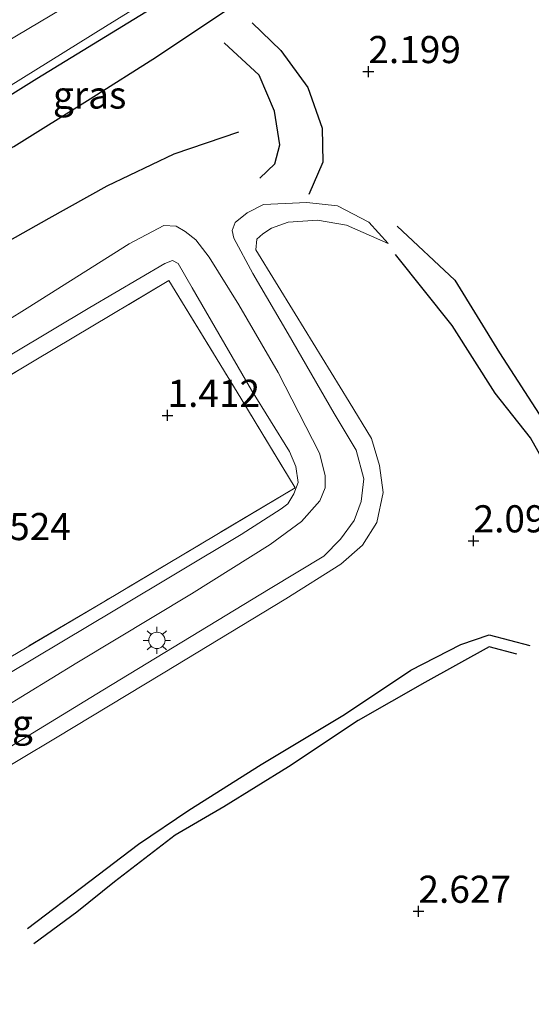
# Model space of a CAD drawing. Units: metres. Extents: x 139997 to 150000, y 487500 to 493750.
# Drawn here: x 143985 to 144032, y 492314 to 492405 of the extents above; entities that cross this region are included whole.
import ezdxf
from ezdxf.enums import TextEntityAlignment as Align

# ---------------------------------------------------------------- set-up
doc = ezdxf.new("R2010")
doc.units = ezdxf.units.M
doc.linetypes.add('IE-TERREINAFSCHEIDING', pattern=[10, 8, -2])
doc.layers.get('0').update_dxf_attribs({"lineweight": 25})
for name, color, linetype in [('B-ME-GW-GRONDWERKLIJN-L-B1', 10, 'Continuous'), ('B-ME-GW-HOOGTEPUNT-S-B1', 10, 'Continuous'), ('B-ME-OG-BREUK-L-B1', 10, 'Continuous'), ('B-ME-RI-DRUKRIOOL-L-B1', 10, 'Continuous')]:
    doc.layers.add(name, color=color, linetype=linetype)
for name, color, linetype, lineweight in [('B-ME-GW-KRUINLIJN-L-B1', 93, 'Continuous', 18), ('B-ME-GW-TEENLIJN-L-B1', 93, 'Continuous', 18), ('B-ME-IE-GRASLAND-GV-B6', 93, 'Continuous', 18), ('B-ME-IE-GRONDWERKLIJN-GROND_INGERICHT-GV-B6', 253, 'Continuous', 18), ('B-ME-IE-HULPGEOMETRIE-L-B1', 53, 'Continuous', 18), ('B-ME-IE-MEUBILAIR_WEGMEUBILAIR-LICHTMAST-S-B1', 8, 'Continuous', 18), ('B-ME-IE-TERREINAFSCHEIDING-RASTERHEKWERK-L-B1', 8, 'IE-TERREINAFSCHEIDING', 18), ('B-ME-VH-VERH_SOORT-HALF_VERHARDING-GV-B6', 8, 'IE-TERREINAFSCHEIDING-NATUURLIJK-HOUTWAL', 18), ('B-ME-VH-VERH_SOORT-KLINKERS-GV-B6', 8, 'IE-TERREINAFSCHEIDING-NATUURLIJK-HOUTWAL', 18)]:
    doc.layers.add(name, color=color, linetype=linetype, lineweight=lineweight)
doc.styles.add('NLCS-ISO', font='NLCS-ISO.TTF')
doc.linetypes.add('IE-TERREINAFSCHEIDING-NATUURLIJK-HOUTWAL', pattern='A,7,-1.5,[67,NLCS.SHX,S=0.75,R=45,X=0,Y=0],-1.5,7,-1.5,[70,NLCS.SHX,S=0.75,R=0,X=0,Y=0],-1.5', length=20)

# ---------------------------------------------------------------- blocks, each defined once
blk = doc.blocks.new('hoogtepunt')
for p, q in [((-0.5, 0), (0.5, 0)), ((0, 0.5), (0, -0.5))]:
    blk.add_line(p, q)
blk = doc.blocks.new('lantaarnpaal')
for p, q in [((0, 0.75), (0, 1.25)), ((-0.75, 0), (-1.25, 0)), ((-0.884, 0.884), (-0.53, 0.53)), ((0.53, 0.53), (0.884, 0.884)), ((0.75, 0), (1.25, 0)), ((-0.53, -0.53), (-0.884, -0.884)), ((0, -0.75), (0, -1.25)), ((0.53, -0.53), (0.884, -0.884))]:
    blk.add_line(p, q)
blk.add_circle((0, 0), 0.75)

msp = doc.modelspace()

# ---------------------------------------------------------------- linework, layer by layer
at = {"layer": 'B-ME-GW-GRONDWERKLIJN-L-B1'}
for points in [[(143958.0237, 492381.5244, 1.8221), (143965.171, 492385.947, 1.84), (143975.371, 492392.35, 1.863), (143986.506, 492399.288, 1.863), (143999.163, 492407.061, 1.818), (144008.607, 492412.953, 1.66), (144020.177, 492419.679, 1.683), (144028.501, 492424.708, 1.57), (144037.002, 492428.96, 1.458)], [(144006.35, 492404.439, 2.133), (144008.976, 492401.877, 2.133), (144011.462, 492398.486, 2.133), (144012.779, 492394.721, 2.155), (144012.849, 492391.6, 2.245), (144011.572, 492388.616, 2.245)], [(144037.247, 492356.187, 2.263), (144034.946, 492360.895, 2.06), (144031.981, 492366.213, 2.083), (144028.726, 492370.319, 2.083), (144024.745, 492376.538, 1.925), (144019.542, 492383.103, 1.925)], [(143985.664, 492321.002, 1.88), (143991.412, 492325.355, 1.97), (143995.885, 492328.781, 2.465), (144000.51, 492331.916, 2.353), (144007.169, 492336.104, 2.263), (144014.838, 492340.711, 2.375), (144020.959, 492344.79, 2.353), (144025.562, 492347.155, 2.353), (144028.159, 492348.051, 2.353), (144031.916, 492347.065, 2.443)]]:
    msp.add_polyline3d(points, dxfattribs=at)
at = {"layer": 'B-ME-GW-KRUINLIJN-L-B1'}
for points in [[(143979.221, 492334.781, 2.488), (143992.602, 492342.941, 2.6), (144007.994, 492352.313, 2.623), (144012.94, 492355.315, 2.578), (144014.472, 492356.859, 2.6), (144015.733, 492358.588, 2.533), (144016.393, 492360.326, 2.51), (144016.633, 492362.422, 2.533), (144015.918, 492365.064, 2.533), (144013.891, 492368.428, 2.645), (144009.655, 492375.772, 2.465), (144006.399, 492381.336, 2.533), (144004.653, 492384.581, 2.488), (144004.493, 492385.305, 2.51), (144004.779, 492386.041, 2.488), (144005.885, 492386.92, 2.465), (144007.377, 492387.693, 2.375), (144011.393, 492387.885, 2.263), (144014.208, 492387.565, 2.105), (144017.078, 492386.068, 2.15), (144018.875, 492384.095, 2.038)], [(143972.507, 492369.979, 2.465), (143985.641, 492378.157, 2.51), (143995.026, 492384.062, 2.555), (143998.228, 492385.772, 2.578), (143999.353, 492385.707, 2.533), (144000.188, 492385.195, 2.533), (144001.147, 492384.443, 2.533), (144002.383, 492382.834, 2.51), (144005.112, 492378.453, 2.51), (144008.735, 492372.215, 2.6), (144012.556, 492364.798, 2.555), (144013.072, 492362.741, 2.533), (144013.081, 492361.587, 2.51), (144012.584, 492360.404, 2.488), (144010.879, 492358.487, 2.465), (144007.996, 492356.377, 2.443), (144000.77, 492351.836, 2.443), (143990.193, 492345.459, 2.465), (143983.313, 492341.249, 2.465)]]:
    msp.add_polyline3d(points, dxfattribs=at)
at = {"layer": 'B-ME-GW-TEENLIJN-L-B1'}
for points in [[(144018.875, 492384.095, 2.038), (144015.018, 492385.8, 2.038), (144012.366, 492386.255, 1.993), (144009.67, 492386.06, 1.97), (144008.126, 492385.523, 1.948), (144007.339, 492384.995, 1.925), (144006.785, 492384.509, 1.925), (144006.696, 492383.507, 1.903), (144010.301, 492377.625, 1.925), (144015.267, 492369.532, 1.835), (144017.321, 492366.143, 1.948), (144018.059, 492363.653, 1.925), (144018.41, 492361.158, 1.903), (144017.834, 492358.387, 1.97), (144016.507, 492356.305, 1.948), (144014.506, 492354.565, 1.948), (144009.456, 492351.361, 1.88), (143998.155, 492344.519, 2.015), (143988.24, 492338.531, 1.97), (143978.346, 492332.63, 1.835), (143969.214, 492327.066, 1.61), (143956.268, 492319.205, 1.543), (143946.216, 492313.219, 1.475)], [(143981.403, 492342.989, 1.453), (143993.691, 492350.316, 1.408), (144005.323, 492357.301, 1.385), (144009.023, 492359.649, 1.318), (144009.628, 492360.107, 1.385), (144010.175, 492361.049, 1.363), (144010.579, 492362.088, 1.34), (144010.376, 492363.559, 1.34), (144009.789, 492364.953, 1.34), (144006.292, 492370.604, 1.34), (144000.819, 492380.023, 1.34), (143999.547, 492382.271, 1.385), (143999.001, 492382.539, 1.34), (143998.315, 492382.273, 1.34), (143991.398, 492378.217, 1.34), (143977.327, 492369.806, 1.34)]]:
    msp.add_polyline3d(points, dxfattribs=at)
at = {"layer": 'B-ME-IE-GRASLAND-GV-B6'}
for points in [[(143979.541, 492400.214, 1.552), (144007.164, 492416.665, 1.452)], [(143974.958, 492392.987, 1.609), (143992.853, 492404.082, 1.571), (144010.749, 492415.177, 1.534)], [(144010.749, 492415.177, 1.534), (143992.853, 492404.082, 1.571), (143974.958, 492392.987, 1.609)], [(143978.346, 492332.63, 1.835), (143988.24, 492338.531, 1.97), (143998.155, 492344.519, 2.015), (144009.456, 492351.361, 1.88), (144014.506, 492354.565, 1.948), (144016.507, 492356.305, 1.948), (144017.834, 492358.387, 1.97), (144018.41, 492361.158, 1.903), (144018.059, 492363.653, 1.925), (144017.321, 492366.143, 1.948), (144015.267, 492369.532, 1.835), (144010.301, 492377.625, 1.925), (144006.696, 492383.507, 1.903), (144006.785, 492384.509, 1.925), (144007.339, 492384.995, 1.925), (144008.126, 492385.523, 1.948), (144009.67, 492386.06, 1.97), (144012.366, 492386.255, 1.993), (144015.018, 492385.8, 2.038), (144018.875, 492384.095, 2.038), (144017.078, 492386.068, 2.15), (144014.208, 492387.565, 2.105), (144011.393, 492387.885, 2.263), (144007.377, 492387.693, 2.375), (144005.885, 492386.92, 2.465), (144004.779, 492386.041, 2.488), (144004.493, 492385.305, 2.51), (144004.653, 492384.581, 2.488), (144006.399, 492381.336, 2.533), (144009.655, 492375.772, 2.465), (144013.891, 492368.428, 2.645), (144015.918, 492365.064, 2.533), (144016.633, 492362.422, 2.533), (144016.393, 492360.326, 2.51), (144015.733, 492358.588, 2.533), (144014.472, 492356.859, 2.6), (144012.94, 492355.315, 2.578), (144007.994, 492352.313, 2.623), (143992.602, 492342.941, 2.6), (143979.221, 492334.781, 2.488)], [(143979.221, 492334.781, 2.488), (143992.602, 492342.941, 2.6), (144007.994, 492352.313, 2.623), (144012.94, 492355.315, 2.578), (144014.472, 492356.859, 2.6), (144015.733, 492358.588, 2.533), (144016.393, 492360.326, 2.51), (144016.633, 492362.422, 2.533), (144015.918, 492365.064, 2.533), (144013.891, 492368.428, 2.645), (144009.655, 492375.772, 2.465), (144006.399, 492381.336, 2.533), (144004.653, 492384.581, 2.488), (144004.493, 492385.305, 2.51), (144004.779, 492386.041, 2.488), (144005.885, 492386.92, 2.465), (144007.377, 492387.693, 2.375), (144011.393, 492387.885, 2.263), (144014.208, 492387.565, 2.105), (144017.078, 492386.068, 2.15), (144018.875, 492384.095, 2.038)], [(144018.875, 492384.095, 2.038), (144015.018, 492385.8, 2.038), (144012.366, 492386.255, 1.993), (144009.67, 492386.06, 1.97), (144008.126, 492385.523, 1.948), (144007.339, 492384.995, 1.925), (144006.785, 492384.509, 1.925), (144006.696, 492383.507, 1.903), (144010.301, 492377.625, 1.925), (144015.267, 492369.532, 1.835), (144017.321, 492366.143, 1.948), (144018.059, 492363.653, 1.925), (144018.41, 492361.158, 1.903), (144017.834, 492358.387, 1.97), (144016.507, 492356.305, 1.948), (144014.506, 492354.565, 1.948), (144009.456, 492351.361, 1.88), (143998.155, 492344.519, 2.015), (143988.24, 492338.531, 1.97), (143978.346, 492332.63, 1.835), (143969.214, 492327.066, 1.61), (143956.268, 492319.205, 1.543), (143946.216, 492313.219, 1.475)], [(143983.313, 492341.249, 2.465), (143990.193, 492345.459, 2.465), (144000.77, 492351.836, 2.443), (144007.996, 492356.377, 2.443), (144010.879, 492358.487, 2.465), (144012.584, 492360.404, 2.488), (144013.081, 492361.587, 2.51), (144013.072, 492362.741, 2.533), (144012.556, 492364.798, 2.555), (144008.735, 492372.215, 2.6), (144005.112, 492378.453, 2.51), (144002.383, 492382.834, 2.51), (144001.147, 492384.443, 2.533), (144000.188, 492385.195, 2.533), (143999.353, 492385.707, 2.533), (143998.228, 492385.772, 2.578), (143995.026, 492384.062, 2.555), (143985.641, 492378.157, 2.51), (143972.507, 492369.979, 2.465)], [(143972.507, 492369.979, 2.465), (143985.641, 492378.157, 2.51), (143995.026, 492384.062, 2.555), (143998.228, 492385.772, 2.578), (143999.353, 492385.707, 2.533), (144000.188, 492385.195, 2.533), (144001.147, 492384.443, 2.533), (144002.383, 492382.834, 2.51), (144005.112, 492378.453, 2.51), (144008.735, 492372.215, 2.6), (144012.556, 492364.798, 2.555), (144013.072, 492362.741, 2.533), (144013.081, 492361.587, 2.51), (144012.584, 492360.404, 2.488), (144010.879, 492358.487, 2.465), (144007.996, 492356.377, 2.443), (144000.77, 492351.836, 2.443), (143990.193, 492345.459, 2.465), (143983.313, 492341.249, 2.465)], [(143981.403, 492342.989, 1.453), (143993.691, 492350.316, 1.408), (144005.323, 492357.301, 1.385), (144009.023, 492359.649, 1.318), (144009.628, 492360.107, 1.385), (144010.175, 492361.049, 1.363), (144010.579, 492362.088, 1.34), (144010.376, 492363.559, 1.34), (144009.789, 492364.953, 1.34), (144006.292, 492370.604, 1.34), (144000.819, 492380.023, 1.34), (143999.547, 492382.271, 1.385), (143999.001, 492382.539, 1.34), (143998.315, 492382.273, 1.34), (143991.398, 492378.217, 1.34), (143977.327, 492369.806, 1.34)]]:
    msp.add_polyline3d(points, dxfattribs=at)
at = {"layer": 'B-ME-IE-GRONDWERKLIJN-GROND_INGERICHT-GV-B6'}
msp.add_polyline3d([(143946.267, 492345.967, 1.756), (143948.654, 492349.4, 1.732), (143950.286, 492351.651, 1.687), (143960.264, 492357.785, 1.417), (143973.878, 492365.892, 1.485), (143986.416, 492373.375, 1.417), (143998.688, 492380.694, 1.395), (144005.312, 492369.848, 1.395), (144010.296, 492361.591, 1.372), (143992.675, 492351.107, 1.462), (143976.886, 492341.747, 1.462), (143960.177, 492331.732, 1.395), (143947.028, 492323.936, 1.192), (143945.046, 492332.623, 1.102), (143943.083, 492341.255, 1.597), (143946.267, 492345.967, 1.756)], dxfattribs=at)
at = {"layer": 'B-ME-IE-HULPGEOMETRIE-L-B1'}
msp.add_polyline3d([(143907.433, 492379.983, -0.429), (143927.755, 492368.552, -0.429), (143930.219, 492367.166, 0.071), (143932.622, 492365.815, 1.348), (143933.363, 492365.398, 1.475), (143934.167, 492364.945, 1.922), (143935, 492364.477, 1.998), (143938.583, 492362.462, 2.309), (143941.811, 492360.646, 2.412), (143942.371, 492360.331, 2.443), (143945.61, 492358.509, 2.446), (143952.415, 492372.402, 2.334), (143956.386, 492380.511, 1.818), (143957.063, 492381.892, 1.646), (143974.958, 492392.987, 1.609), (143992.853, 492404.082, 1.571), (144010.749, 492415.177, 1.534)], dxfattribs=at)
at = {"layer": 'B-ME-IE-TERREINAFSCHEIDING-RASTERHEKWERK-L-B1'}
msp.add_polyline3d([(143948.654, 492349.4, 1.732), (143950.286, 492351.651, 1.687), (143960.264, 492357.785, 1.417), (143973.878, 492365.892, 1.485), (143986.416, 492373.375, 1.417), (143998.688, 492380.694, 1.395), (144005.312, 492369.848, 1.395), (144010.296, 492361.591, 1.372), (143992.675, 492351.107, 1.462), (143976.886, 492341.747, 1.462), (143960.177, 492331.732, 1.395), (143947.028, 492323.936, 1.192), (143945.046, 492332.623, 1.102), (143943.083, 492341.255, 1.597), (143946.267, 492345.967, 1.756)], dxfattribs=at)
at = {"layer": 'B-ME-OG-BREUK-L-B1'}
for points in [[(143954.1901, 492373.699, 2.3038), (143959.009, 492377.22, 2.222), (143969.311, 492384.035, 2.379), (143976.707, 492388.785, 2.312), (143984.4, 492393.042, 2.537), (143991.422, 492397.444, 2.492), (143997.525, 492401.307, 2.357), (144004.659, 492406.048, 2.244), (144012.901, 492411.541, 2.064), (144020.158, 492416.13, 1.907), (144031.177, 492422.783, 1.817), (144037.775, 492426.907, 1.614)], [(144007.053, 492390.133, 2.492), (144008.435, 492391.428, 2.469), (144008.888, 492393.178, 2.514), (144008.408, 492396.29, 2.469), (144006.986, 492399.61, 2.447), (144003.768, 492402.583, 2.357)], [(143951.568, 492366.337, 2.492), (143960.356, 492370.921, 2.514), (143970.343, 492376.17, 2.604), (143979.753, 492381.992, 2.537), (143987.662, 492386.435, 2.717), (143992.999, 492389.418, 2.649), (143999.171, 492392.353, 2.649), (144005.129, 492394.378, 2.559)], [(144019.692, 492385.698, 2.15), (144025.019, 492380.737, 2.24), (144029.106, 492374.025, 2.218), (144033.115, 492367.857, 2.24), (144037.083, 492362.299, 2.375), (144039.024, 492357.756, 2.398), (144038.904, 492355.332, 2.33)], [(144030.728, 492346.277, 2.578), (144028.16, 492346.949, 2.555), (144022.229, 492343.668, 2.645), (144016.106, 492340.154, 2.533), (144009.684, 492335.899, 2.578), (144003.726, 492332.194, 2.69), (143999.248, 492329.587, 2.623), (143993.662, 492325.296, 2.353), (143990.219, 492322.496, 2.263), (143986.234, 492319.603, 1.925)]]:
    msp.add_polyline3d(points, dxfattribs=at)
at = {"layer": 'B-ME-VH-VERH_SOORT-HALF_VERHARDING-GV-B6'}
for points in [[(143977.327, 492369.806, 1.34), (143991.398, 492378.217, 1.34), (143998.315, 492382.273, 1.34), (143999.001, 492382.539, 1.34), (143999.547, 492382.271, 1.385), (144000.819, 492380.023, 1.34), (144006.292, 492370.604, 1.34), (144009.789, 492364.953, 1.34), (144010.376, 492363.559, 1.34), (144010.579, 492362.088, 1.34), (144010.175, 492361.049, 1.363), (144009.628, 492360.107, 1.385), (144009.023, 492359.649, 1.318), (144005.323, 492357.301, 1.385), (143993.691, 492350.316, 1.408), (143981.403, 492342.989, 1.453)], [(143976.886, 492341.747, 1.462), (143992.675, 492351.107, 1.462), (144010.296, 492361.591, 1.372), (144005.312, 492369.848, 1.395), (143998.688, 492380.694, 1.395), (143986.416, 492373.375, 1.417), (143973.878, 492365.892, 1.485)]]:
    msp.add_polyline3d(points, dxfattribs=at)
at = {"layer": 'B-ME-VH-VERH_SOORT-KLINKERS-GV-B6'}
msp.add_polyline3d([(144007.164, 492416.665, 1.452), (143979.541, 492400.214, 1.552), (143956.605, 492387.024, 1.527), (143954.523, 492385.733, 1.527), (143948.253, 492381.181, 1.502), (143945.114, 492377.937, 1.502), (143942.207, 492373.996, 1.502), (143940.257, 492370.942, 1.577), (143939.089, 492367.43, 1.87), (143938.583, 492362.462, 2.309), (143935, 492364.477, 1.998), (143935.843, 492368.456, 1.727), (143936.787, 492372.553, 1.521), (143939.918, 492377.08, 1.515), (143942.514, 492380.864, 1.485), (143944.257, 492382.629, 1.518), (143949.041, 492386.905, 1.522), (143950.851, 492388.452, 1.546), (143954.211, 492390.275, 1.562), (143964.331, 492395.974, 1.588), (143980.587, 492405.246, 1.56)], dxfattribs=at)

# ---------------------------------------------------------------- block references
at = {"layer": 'B-ME-GW-HOOGTEPUNT-S-B1', "rotation": 90}
for p in [(144017.045, 492399.938, 2.199), (144017.045, 492399.938, 2.199), (143998.554, 492368.268, 1.412), (143998.554, 492368.268, 1.412), (144026.727, 492356.709, 2.095), (144026.727, 492356.709, 2.095), (144021.657, 492322.587, 2.627), (144021.657, 492322.587, 2.627)]:
    msp.add_blockref('hoogtepunt', p, dxfattribs=at)
at = {"layer": 'B-ME-IE-MEUBILAIR_WEGMEUBILAIR-LICHTMAST-S-B1', "rotation": 90}
msp.add_blockref('lantaarnpaal', (143997.572, 492347.542, 2.623), dxfattribs=at)

# ---------------------------------------------------------------- texts
at = {"layer": 'B-ME-GW-HOOGTEPUNT-S-B1', "ltscale": 0.2, "style": 'NLCS-ISO'}
for s, p in [('2.199', (144017.045, 492399.938, 2.199)), ('2.199', (144017.045, 492399.938, 2.199)), ('1.412', (143998.554, 492368.268, 1.412)), ('1.412', (143998.554, 492368.268, 1.412)), ('1.524', (143981.137, 492355.995, 1.524)), ('1.524', (143981.137, 492355.995, 1.524)), ('2.095', (144026.727, 492356.709, 2.095)), ('2.095', (144026.727, 492356.709, 2.095)), ('2.627', (144021.657, 492322.587, 2.627)), ('2.627', (144021.657, 492322.587, 2.627))]:
    msp.add_text(s, height=2.5, dxfattribs=at).set_placement(p, align=Align.BOTTOM_LEFT)
at = {"layer": 'B-ME-IE-GRASLAND-GV-B6', "ltscale": 0.2, "style": 'NLCS-ISO'}
msp.add_text('gras', height=2.5, dxfattribs=at).set_placement((143991.382, 492397.7795), align=Align.MIDDLE_CENTER)
at = {"layer": 'B-ME-RI-DRUKRIOOL-L-B1', "ltscale": 0.2, "style": 'NLCS-ISO'}
msp.add_text('persleiding', height=2.5, dxfattribs=at).set_placement((143977.267, 492339.904), align=Align.MIDDLE_CENTER)

doc.saveas('drawing.dxf')
